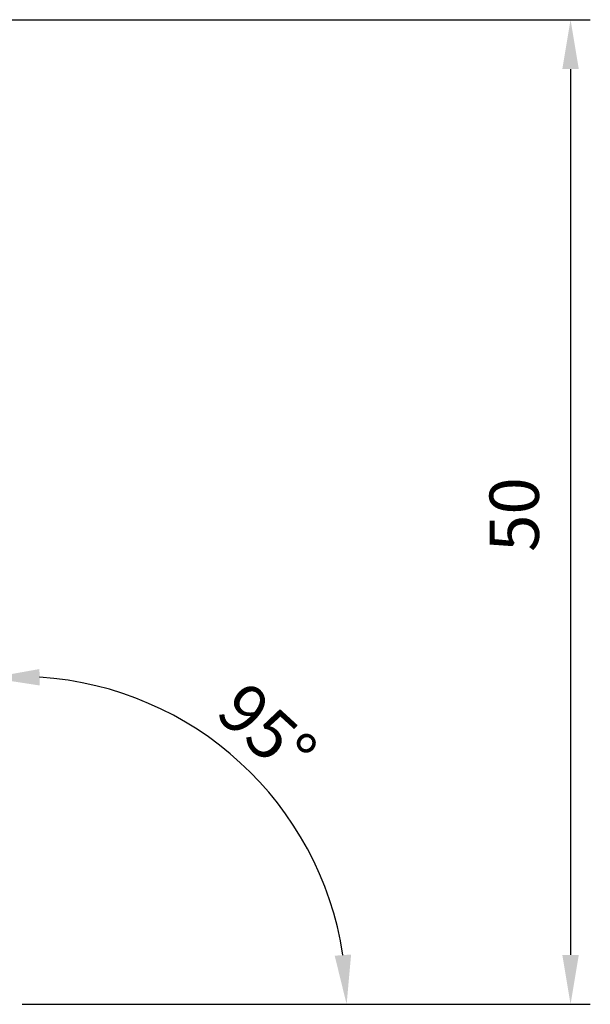
# Model space of a CAD drawing. Extents: x -272 to 24, y -75 to 9.
# Drawn here: x -5 to 24, y -41 to 9 of the extents above; entities that cross this region are included whole.
import ezdxf

# ---------------------------------------------------------------- set-up
doc = ezdxf.new("R2010")
doc.units = 0
doc.header["$LTSCALE"] = 10
doc.layers.get('0').update_dxf_attribs({"linetype": 'CONTINUOUS'})
doc.layers.add('COTES', color=2, linetype='CONTINUOUS')
doc.styles.get("Standard").update_dxf_attribs({"font": 'SIMPLEX.SHX'})

# ---------------------------------------------------------------- blocks, each defined once
blk = doc.blocks.new('*U4')
at = {"layer": 'COTES', "color": 2}
blk.add_text('50', height=2.5, rotation=90, dxfattribs=at).set_placement((21.435, -18.165))
blk = doc.blocks.new('*U5')
at = {"layer": 'COTES', "color": 2}
blk.add_text('95°', height=2.5, rotation=317.5024, dxfattribs=at).set_placement((4.959, -26.439))

msp = doc.modelspace()

# ---------------------------------------------------------------- linework, layer by layer
at = {"color": 2}
msp.add_solid([(-3.86519, -24.09912), (-3.85518, -24.93239), (-6.36, -24.54576)], dxfattribs=at)
at = {"layer": 'COTES', "color": 2}
for p, q in [((-23.49042, 8.80615), (24.03863, 8.80615)), ((23.03863, 6.30615), (23.03863, -38.58845)), ((-4.74801, -41.08845), (24.03863, -41.08845))]:
    msp.add_line(p, q, dxfattribs=at)
msp.add_arc((-4.91131, -41.08845), 16.606, 8.63393, 86.370856, dxfattribs=at)
for points in [[(23.45529, 6.30615), (22.62196, 6.30615), (23.03863, 8.80615)], [(11.09102, -38.62691), (11.92199, -38.56418), (11.69469, -41.08845)], [(23.45529, -38.58845), (22.62196, -38.58845), (23.03863, -41.08845)]]:
    msp.add_solid(points, dxfattribs=at)

# ---------------------------------------------------------------- block references
for name in ['*U4', '*U5']:
    msp.add_blockref(name, (0, 0))

doc.saveas('drawing.dxf')
